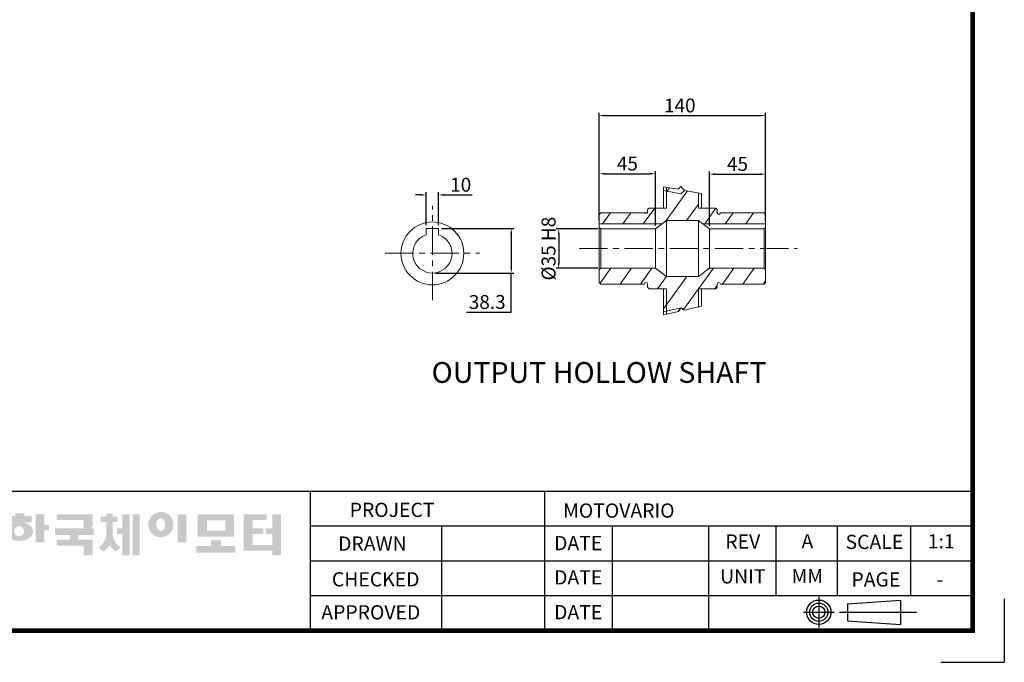
# Model space of a CAD drawing. Extents: x 1673 to 4079, y 1769 to 3504.
# Drawn here: x 2974 to 4079, y 1769 to 2490 of the extents above; entities that cross this region are included whole.
import ezdxf

# ---------------------------------------------------------------- set-up
doc = ezdxf.new("R2010")
doc.units = 0
doc.header["$MEASUREMENT"] = 0
doc.linetypes.add('CENTER', pattern=[50.800000000000004, 31.75, -6.35, 6.35, -6.35])
doc.styles.add('MS_PGOTHIC', font='msgothic.ttc', dxfattribs={"height": 0.2})
doc.styles.add('MX_NOTE_STANDARD', font='txt.shx', dxfattribs={"height": 3.15, "bigfont": 'extfont.shx'})
doc.dimstyles.new('MXDIMSTYLE', dxfattribs={"dimtxt": 3.15, "dimasz": 2.5, "dimexe": 1.5, "dimexo": 1, "dimgap": 1, "dimtad": 1, "dimdec": 4, "dimdsep": 46, "dimtxsty": 'MX_NOTE_STANDARD', "dimcen": 2.5, "dimadec": 0, "dimazin": 0, "dimtfac": 1, "dimtdec": 4, "dimtmove": 2, "dimatfit": 3, "dimfxl": 0, "dimtolj": 1, "dimarcsym": 0})

# ---------------------------------------------------------------- blocks, each defined once
blk = doc.blocks.new('GUIDE LINES')
at = {"linetype": 'Continuous'}
h = blk.add_hatch(color=5, dxfattribs=at)
h.dxf.hatch_style = 1
h.paths.add_polyline_path([(-854.1805892854718, 102.7286657978624), (-861.7217951611938, 102.7286657978624), (-861.7217951611938, 92.6250002457198), (-854.1805892854718, 92.6250002457198), (-830.7762741337256, 92.6250002457198), (-830.7762741337256, 97.5395188472552), (-854.1805892854718, 97.5395188472552)], flags=17)
h.paths.add_polyline_path([(-731.3375569498412, 105.9776963469622), (-738.8787628255632, 105.9776963469622), (-738.8787628255632, 92.6250002457198), (-731.3375569498412, 92.6250002457198), (-707.933241798095, 92.6250002457198), (-707.933241798095, 97.5395188472552), (-731.3375569498412, 97.5395188472552)], flags=17)
h.paths.add_polyline_path([(-905.9491404578871, 105.2357568555181), (-905.9491404578871, 92.6250002457198), (-897.6814983039744, 92.6250002457198), (-897.6814983039744, 105.2357568555181), (-885.1393987814454, 105.2357568555181), (-885.1393987814454, 110.1569196913053), (-918.491239980417, 110.1569196913053), (-918.491239980417, 105.2357568555181)])
edge = h.paths.add_edge_path(flags=16)
edge.add_arc((-852.7019149527478, 113.3039612446409), 4.346325835774337, 0, 360)
edge = h.paths.add_edge_path(flags=16)
edge.add_ellipse((-729.9699520663585, 119.1465686339065), major_axis=(0, -5.504748077564813), ratio=0.6944276805470928, start_angle=0, end_angle=360)
edge = h.paths.add_edge_path()
edge.add_arc((-729.9699520663585, 119.1465686339065), 10.90540315185194, 0, 360)
h.paths.add_polyline_path([(-789.9297783732804, 116.0658586858508), (-788.2288127303468, 116.0658586858508), (-788.2288127303468, 110.2809453973378), (-801.4486241465543, 110.2809453973378), (-801.4486241465543, 105.9776963469622), (-789.1224622372042, 105.9776963469622), (-789.1224622372042, 92.6250002457198), (-796.6636681129276, 92.6250002457198), (-796.6636681129276, 101.0631777454268), (-820.0679832646742, 101.0631777454268), (-820.0679832646742, 105.9776963469622), (-808.6974837152006, 105.9776963469622), (-808.6974837152006, 110.2809453973378), (-821.7157533591048, 110.2809453973378), (-821.7157533591048, 116.0658586858508), (-796.6636681129276, 116.0658586858508), (-796.6636681129276, 123.1109617374434), (-820.0679832646742, 123.1109617374434), (-820.0679832646742, 128.0254803389788), (-789.1224622372042, 128.0254803389788), (-789.1224622372042, 118.5748836406826)])
h.paths.add_polyline_path([(-690.0558221714191, 113.8311812325163), (-674.2558331207856, 113.8311812325163), (-674.2558331207856, 122.9116347098913), (-690.0558221714191, 122.9116347098913)], flags=16)
h.paths.add_polyline_path([(-698.1640027032904, 108.7173356034288), (-666.6083194970365, 108.7173356034288), (-666.6083194970365, 128.0254803389788), (-698.1640027032904, 128.0254803389788)])
h.paths.add_polyline_path([(-830.7762741337256, 118.9527784682309), (-826.6878553241563, 118.9527784682309), (-826.6878553241563, 114.0692662932036), (-830.7762741337256, 114.0692662932036), (-830.7762741337256, 103.8581856206578), (-838.3174800094475, 103.8581856206578), (-838.3174800094475, 127.9966886572213), (-830.7762741337256, 127.9966886572213)])
h.paths.add_polyline_path([(-754.3742244729924, 127.9966886572213), (-748.1729391713702, 127.9966886572213), (-748.1729391713702, 92.6250002457198), (-754.3742244729924, 92.6250002457198)])
h.paths.add_polyline_path([(-715.4744476738169, 127.9966886572213), (-707.933241798095, 127.9966886572213), (-707.933241798095, 103.8581856206578), (-715.4744476738169, 103.8581856206578)])
edge = h.paths.add_edge_path()
edge.add_arc((-761.6554446162208, 107.9977368480292), 14.12482934140864, 206.1490032467094, 239.6407082148847)
edge.add_line((-768.7944275440145, 95.80980319705283), (-764.756979256405, 99.62563941407801))
edge.add_arc((-757.6179963286127, 111.8135730650544), 14.12482934140894, 188.012382612017, 239.6407082148841, ccw=False)
edge.add_line((-771.6049386324989, 109.8447538982236), (-771.6049386324989, 121.2771530839638))
edge.add_line((-771.6049386324989, 121.2771530839638), (-767.5674589521932, 121.2771530839638))
edge.add_line((-767.5674589521932, 121.2771530839638), (-767.5674589521932, 126.007847871201))
edge.add_line((-767.5674589521932, 126.0078478712012), (-771.6049386324989, 126.0078478712012))
edge.add_line((-771.6049386324989, 126.0078478712012), (-771.6049386324989, 128.7474871276676))
edge.add_line((-771.6049386324989, 128.7474871276676), (-777.064284442677, 128.7474871276676))
edge.add_line((-777.064284442677, 128.7474871276676), (-777.064284442677, 126.0078478712012))
edge.add_line((-777.064284442677, 126.0078478712012), (-781.9699440652098, 126.0078478712012))
edge.add_line((-781.9699440652098, 126.0078478712012), (-781.9699440652098, 121.2771530839638))
edge.add_line((-781.9699440652098, 121.2771530839638), (-777.064284442677, 121.2771530839638))
edge.add_line((-777.064284442677, 121.2771530839638), (-777.064284442677, 109.8447538982231))
edge.add_arc((-791.0512267465633, 111.8135730650544), 14.12482934140894, 300.3592917851212, 351.98761738798754, ccw=False)
edge.add_line((-783.9122438187701, 99.62563941407798), (-779.8747955311628, 95.80980319705272))
edge.add_arc((-787.0137784589556, 107.9977368480292), 14.12482934140897, 300.3592917851217, 333.8509967532963)
edge = h.paths.add_edge_path()
edge.add_arc((-875.8566687415, 117.9722611218748), 9.75907332672331, 77.8201598009491, 107.4359150840906)
edge.add_line((-878.7808666025308, 127.282931294634), (-878.7808666025308, 123.7618661370894))
edge.add_line((-878.7808666025308, 123.7618661370895), (-877.0267887600721, 123.3966638102685))
edge.add_arc((-877.2901057962413, 121.6375369130933), 1.778725190101684, 17.034888108354778, 81.48681848215881, ccw=False)
edge.add_line((-875.5894194169459, 122.1586214946489), (-875.5894194169459, 98.62474377508478))
edge.add_arc((-877.2901057962413, 99.14582835664005), 1.778725190101906, 278.51318151784614, 342.96511189166154, ccw=False)
edge.add_line((-877.0267887600721, 97.38670145946482), (-878.7808666025308, 97.02149913264385))
edge.add_line((-878.7808666025308, 97.02149913264385), (-878.7808666025308, 93.50043397509937))
edge.add_arc((-875.8566687415, 102.8111041478586), 9.759073326723314, 252.5640849159138, 282.1798401990553)
edge.add_arc((-874.3374717041847, 99.24280538681238), 5.995447824614734, 275.1654349019046, 350.6014266314889)
edge.add_line((-868.4225054040721, 98.26374038069461), (-868.4225054040721, 122.5196248890388))
edge.add_arc((-874.3374717041847, 121.540559882921), 5.995447824614658, 9.39857336851535, 84.83456509809882)
edge = h.paths.add_edge_path()
edge.add_arc((-927.773970020361, 117.9722611218748), 9.759073326723431, 72.56408491590969, 102.1798401990501)
edge.add_arc((-929.2931670576754, 121.540559882921), 5.995447824614732, 95.16543490190048, 170.6014266314865)
edge.add_line((-935.2081333577903, 122.5196248890388), (-935.2081333577903, 98.26374038069459))
edge.add_arc((-929.2931670576754, 99.24280538681238), 5.995447824614887, 189.3985733685161, 264.8345650981029)
edge.add_arc((-927.773970020361, 102.8111041478586), 9.759073326723342, 257.8201598009534, 287.4359150840939)
edge.add_line((-924.8497721593303, 93.50043397509941), (-924.8497721593303, 97.02149913264391))
edge.add_line((-924.8497721593303, 97.02149913264385), (-926.6038500017889, 97.38670145946482))
edge.add_arc((-926.3405329656207, 99.14582835664005), 1.778725190101712, 197.034888108328, 261.48681848214113, ccw=False)
edge.add_line((-928.0412193449151, 98.62474377508478), (-928.0412193449151, 122.1586214946489))
edge.add_arc((-926.3405329656207, 121.6375369130933), 1.778725190101693, 98.51318151784523, 162.9651118916457, ccw=False)
edge.add_line((-926.6038500017889, 123.3966638102685), (-924.8497721593303, 123.7618661370895))
edge.add_line((-924.8497721593303, 123.7618661370895), (-924.8497721593303, 127.282931294634))
edge = h.paths.add_edge_path()
edge.add_line((-886.4084475235263, 112.664010748961), (-884.109542472424, 117.0226284181009))
edge.add_arc((-883.8806487690526, 140.2572945090108), 23.23579352386145, 241.168367537933, 269.4355753219935, ccw=False)
edge.add_arc((-893.4772810757945, 123.7746326270798), 4.193596097342793, 181.2304466113325, 247.44502609008032, ccw=False)
edge.add_line((-897.6699101871127, 123.6845806278435), (-885.8436876121291, 123.6845806278435))
edge.add_line((-885.8436876121291, 123.6845806278435), (-885.8436876121291, 128.0254803389788))
edge.add_line((-885.8436876121291, 128.0254803389788), (-917.6717844227032, 128.0254803389788))
edge.add_line((-917.6717844227032, 128.0254803389788), (-917.6717844227032, 123.6845806278435))
edge.add_line((-917.6717844227032, 123.6845806278435), (-905.9607285747484, 123.6845806278435))
edge.add_arc((-910.1533576860661, 123.7746326270798), 4.193596097342674, 292.5549739099245, 358.76955338866935, ccw=False)
edge.add_arc((-919.7499899928084, 140.2572945090108), 23.23579352386134, 270.5644246780123, 298.8316324620711, ccw=False)
edge.add_line((-919.5210962894366, 117.022628418101), (-917.2221912383361, 112.6640107489611))
edge.add_arc((-915.1239810545612, 133.8522422077139), 21.29186789187317, 264.3446004539568, 308.686476731049)
edge.add_arc((-888.5066577072998, 133.8522422077139), 21.29186789187298, 231.3135232689558, 275.6553995460478)
edge = h.paths.add_edge_path()
edge.add_ellipse((-852.7019149527478, 113.3039612446409), major_axis=(-12.05297314436484, 0), ratio=0.688211460544094, start_angle=289.5673617865036, end_angle=610.4326382134964)
edge.add_line((-848.6651949261, 121.1199062066726), (-841.641811880067, 121.1199062066726))
edge.add_line((-841.641811880067, 121.1199062066726), (-841.641811880067, 126.6412648698668))
edge.add_line((-841.641811880067, 126.6412648698667), (-848.1465172125186, 126.6412648698667))
edge.add_line((-848.1465172125186, 126.6412648698667), (-848.1465172125186, 128.9423846657186))
edge.add_line((-848.1465172125186, 128.9423846657187), (-855.9512777135601, 128.9423846657187))
edge.add_line((-855.9512777135587, 128.9423846657187), (-855.9512777135587, 126.6412648698668))
edge.add_line((-855.9512777135587, 126.6412648698667), (-863.40389379926, 126.6412648698667))
edge.add_line((-863.40389379926, 126.6412648698667), (-863.40389379926, 121.1199062066726))
edge.add_line((-863.40389379926, 121.1199062066726), (-856.7386349793951, 121.1199062066726))
h.paths.add_polyline_path([(-633.4292283886084, 96.60711130726132), (-650.6510835691142, 96.60711130726132), (-658.1922894448362, 96.60711130726132), (-658.1922894448362, 128.0254803389788), (-638.4921348884327, 128.0254803389788), (-638.4921348884327, 123.1419681639516), (-650.6510835691142, 123.1419681639516), (-650.6510835691142, 115.8864643610539), (-641.3580145956817, 115.8864643610539), (-641.3580145956817, 111.0029521860266), (-650.6510835691142, 111.0029521860266), (-650.6510835691142, 101.4906234822886), (-633.4292283886084, 101.4906234822886), (-633.4292283886084, 111.0029521860266), (-638.9638755203064, 111.0029521860266), (-638.9638755203064, 115.8864643610539), (-633.4292283886084, 115.8864643610539), (-633.4292283886084, 127.9966886572213), (-625.8880225128864, 127.9966886572213), (-625.8880225128864, 92.6250002457198), (-633.4292283886084, 92.6250002457198)])
h.paths.add_polyline_path([(-686.4502177174768, 100.593651858304), (-686.4502177174768, 105.8248789591722), (-678.0452613890279, 105.8248789591722), (-678.0452613890279, 100.593651858304), (-665.642690785784, 100.593651858304), (-665.642690785784, 94.80873856979089), (-699.1296314145425, 94.80873856979089), (-699.1296314145425, 100.593651858304)])
h.paths.add_polyline_path([(-763.2797131150714, 111.0029521860266), (-767.9816162205511, 111.0029521860266), (-767.9816162205511, 115.8864643610539), (-763.2797131150714, 115.8864643610539), (-763.2797131150714, 127.9966886572213), (-757.0784278134488, 127.9966886572213), (-757.0784278134488, 92.6250002457198), (-763.2797131150714, 92.6250002457198)])
edge = h.paths.add_edge_path()
edge.add_line((-854.1805892854718, 92.6250002457198), (-861.7217951611938, 92.6250002457198))
edge.add_line((-861.7217951611938, 92.6250002457198), (-861.7217951611938, 102.7286657978624))
edge.add_line((-861.7217951611938, 102.7286657978624), (-854.1805892854718, 102.7286657978624))
edge.add_line((-854.1805892854718, 102.7286657978624), (-854.1805892854718, 97.5395188472552))
edge.add_line((-854.1805892854718, 97.5395188472552), (-830.7762741337256, 97.5395188472552))
edge.add_line((-830.7762741337256, 97.5395188472552), (-830.7762741337256, 92.62500024571978))
edge.add_line((-830.7762741337256, 92.6250002457198), (-856.4739574746964, 92.6250002457198))
edge.add_line((-731.3375569498412, 92.6250002457198), (-738.8787628255645, 92.6250002457198))
edge.add_line((-738.8787628255632, 92.6250002457198), (-738.8787628255632, 105.9776963469623))
edge.add_line((-738.8787628255632, 105.9776963469622), (-731.3375569498412, 105.9776963469622))
edge.add_line((-731.3375569498412, 105.9776963469622), (-731.3375569498412, 97.5395188472552))
edge.add_line((-731.3375569498412, 97.5395188472552), (-707.933241798095, 97.5395188472552))
edge.add_line((-707.933241798095, 97.5395188472552), (-707.933241798095, 92.62500024571978))
edge.add_line((-707.933241798095, 92.6250002457198), (-733.6309251390658, 92.6250002457198))
blk.add_line((-600.8364249647402, 147.7787082658895), (-1015.467590277831, 147.7787082658895), dxfattribs=at)
at = {"ltscale": 0.1}
for p, q in [((-27.40848939447051, 147.7787082658895), (-600.8364249647402, 147.7787082658895)), ((-600.8364249647416, 147.7787082658895), (-600.8364249647389, 27.40848939447012)), ((-398.0470728551063, 147.7787082658895), (-398.0470728551063, 27.40848939447012)), ((-27.40848939447051, 117.6861535480347), (-600.8364249647402, 117.6861535480347)), ((-486.9724302647282, 117.6861535480347), (-486.9724302647264, 27.40848939447012)), ((-339.3227802261122, 117.6861535480347), (-339.3227802261072, 27.40848939447012)), ((-256.1115512119914, 117.6861535480347), (-256.1115512119914, 27.40848939447012)), ((-197.7871341663667, 117.6861535480347), (-197.7871341663667, 57.5010441123241)), ((-144.6936960842959, 117.6861535480347), (-144.6936960842959, 57.5010441123241)), ((-81.13830007511206, 117.6861535480347), (-81.13830007511206, 57.5010441123241)), ((-27.40848939447051, 87.59359883018077), (-600.8364249647389, 87.59359883018077)), ((-27.40848939447051, 57.5010441123241), (-600.8364249647389, 57.5010441123241)), ((-160.5521012427585, 56.52652843819821), (-160.5521012427585, 30.20504155770092)), ((-135.606712529348, 50.73580132448775), (-89.71396327189404, 53.89437975014964)), ((-89.71396327189404, 53.89437975014964), (-89.71396327189404, 32.83719024574856)), ((-173.7128446830038, 43.3657849979473), (-147.3913578025063, 43.3657849979473)), ((-142.5573586700598, 43.3657849979473), (-75.94319293190483, 43.3657849979473)), ((-135.606712529348, 50.73580132448775), (-135.606712529348, 35.99576867141046)), ((-135.606712529348, 35.99576867141046), (-89.71396327189404, 32.83719024574856))]:
    blk.add_line(p, q, dxfattribs=at)
at = {"color": 8, "linetype": 'Continuous'}
for p in [(0, 54.81697878894026), (0, 54.81697878894026), (-54.81697878894011, 0)]:
    blk.add_line(p, (0, 0), dxfattribs=at)
at = {"linetype": 'Continuous', "const_width": 3.984862714110434, "flags": 128}
blk.add_lwpolyline([(-1818.253281084089, 1303.149516361096), (-1818.253281084089, 27.40848939447012), (-27.40848939447051, 27.40848939447012), (-27.40848939447051, 1303.149516361096)], close=True, dxfattribs=at)
at = {"ltscale": 0.1}
for radius in [10.52859475219933, 7.92550393811249, 5.322413124025951]:
    blk.add_circle((-160.5521012427535, 43.3657849979473), radius, dxfattribs=at)
at = {"ltscale": 25.4}
for s, insert, char_height, width, attachment_point in [('PROJECT', (-566.5667824087627, 138.0798743569966), 12.30842853504, 152.7930779690663, 1), ('A', (-170.4561634425763, 110.8654116443644), 12.30844395134431, 139.6256515502239, 2), ('{\\T0.95;1:1}', (-54.59509243726143, 110.8654116443644), 12.30842853504, 39.67518932348752, 2), ('DRAWN', (-576.5600589048022, 108.875139983722), 12.30844395134431, 82.32392681427127, 1), ('{\\T0.95;DATE}', (-368.7778113485806, 109.3151712016377), 12.30844395134431, 139.6256515502239, 2), ('{\\T0.95;REV}', (-226.3306152953496, 110.6458343685257), 12.30844395134431, 139.6256515502239, 2), ('{\\T0.9;SCALE}', (-112.4230433227431, 110.3263154573947), 12.30844395134431, 87.81146222228546, 2), ('{\\T0.9;CHECKED}', (-581.9425430504298, 77.98849254156173), 12.30844395134431, 139.6256515502239, 1), ('{\\T0.95;DATE}', (-368.7778113485806, 79.63489826596813), 12.30844395134431, 139.6256515502239, 2), ('{\\T0.95;UNIT}', (-226.3306152953496, 80.57046557569636), 12.30844395134431, 139.6256515502239, 2), ('MM', (-170.4561634425763, 80.79004285153508), 12.30844395134431, 139.6256515502239, 2), ('{\\T0.95;PAGE}', (-111.1381178851716, 77.84292076649888), 12.30844395134431, 77.97115666849328, 2), ('{\\T0.95;-}', (-55.76949912068903, 77.84292076649888), 12.30844395134431, 77.97115666849328, 2), ('{\\T0.95;APPROVED}', (-591.1082371983407, 49.43039662932735), 12.30844395134431, 139.6256515502239, 1), ('{\\T0.95;DATE}', (-368.7778113485806, 49.53057549707113), 12.30844395134431, 139.6256515502239, 2)]:
    blk.add_mtext(s, dxfattribs=dict(at, insert=insert, char_height=char_height, width=width, attachment_point=attachment_point))
at = {"color": 4, "ltscale": 25.4, "insert": (-381.8710486944919, 137.4528335368588), "char_height": 12.30842853504, "width": 329.4583838843346, "attachment_point": 1}
blk.add_mtext('{\\T0.95;MOTOVARIO}', dxfattribs=at)
blk = doc.blocks.new('GUIDE LINES1')
at = {"color": 3, "linetype": 'Continuous'}
blk.add_blockref('GUIDE LINES', (0, -4.263256414560601e-14), dxfattribs=at)
blk = doc.blocks.new('*D469')
at = {"color": 3, "linetype": 'Continuous', "lineweight": -2}
for p, q in [((187.352057025553, 45.82147241608184), (187.352057025553, 157.1586667825676)), ((373.9224904632499, 45.82147241608184), (373.9224904632499, 157.1586667825676)), ((193.352057025553, 154.1586667825676), (367.9224904632499, 154.1586667825676))]:
    blk.add_line(p, q, dxfattribs=at)
at = {"color": 3}
for points in [[(193.352057025553, 155.1586667825676), (193.352057025553, 153.1586667825676), (187.352057025553, 154.1586667825676)], [(367.9224904632499, 153.1586667825676), (367.9224904632499, 155.1586667825676), (373.9224904632499, 154.1586667825676)]]:
    blk.add_solid(points, dxfattribs=at)
at = {"layer": 'DEFPOINTS', "color": 0}
for p in [(373.9224904632499, 154.1586667825676), (187.352057025553, 42.22147241608184), (373.9224904632499, 42.22147241608184)]:
    blk.add_point(p, dxfattribs=at)
at = {"color": 3, "linetype": 'Continuous', "insert": (277.6413032141224, 165.5586667825676), "char_height": 15.6, "attachment_point": 5}
blk.add_mtext('\\A1;140', dxfattribs=at)
blk = doc.blocks.new('*D470')
at = {"color": 3, "linetype": 'Continuous', "lineweight": -2}
for p, q in [((185.5165456394435, 26.98716885455963), (138.7759208141215, 26.98716885455963)), ((141.7759208141215, 20.98716885455963), (141.7759208141215, -11.12504649263985)), ((185.5165456394435, -17.12504649263985), (138.7759208141215, -17.12504649263985))]:
    blk.add_line(p, q, dxfattribs=at)
at = {"color": 3}
for points in [[(142.7759208141215, 20.98716885455963), (140.7759208141215, 20.98716885455963), (141.7759208141215, 26.98716885455963)], [(140.7759208141215, -11.12504649263985), (142.7759208141215, -11.12504649263985), (141.7759208141215, -17.12504649263985)]]:
    blk.add_solid(points, dxfattribs=at)
at = {"layer": 'DEFPOINTS', "color": 0}
for p in [(189.1165456394435, 26.98716885455963), (141.7759208141215, -17.12504649263985), (189.1165456394435, -17.12504649263985)]:
    blk.add_point(p, dxfattribs=at)
at = {"color": 3, "linetype": 'Continuous', "insert": (130.3759208141215, 4.928888282841285), "char_height": 15.6, "attachment_point": 5, "rotation": 90}
blk.add_mtext('\\A1;%%C35 H8', dxfattribs=at)
blk = doc.blocks.new('*D471')
at = {"color": 3, "linetype": 'Continuous', "lineweight": -2}
for p, q in [((187.352057025553, 36.40998128038925), (187.352057025553, 91.98711350736028)), ((193.352057025553, 88.98711350736028), (244.3856658421935, 88.98711350736028)), ((250.3856658421935, 30.58716885455963), (250.3856658421935, 91.98711350736028))]:
    blk.add_line(p, q, dxfattribs=at)
at = {"color": 3}
for points in [[(193.352057025553, 89.98711350736028), (193.352057025553, 87.98711350736028), (187.352057025553, 88.98711350736028)], [(244.3856658421935, 87.98711350736028), (244.3856658421935, 89.98711350736028), (250.3856658421935, 88.98711350736028)]]:
    blk.add_solid(points, dxfattribs=at)
at = {"layer": 'DEFPOINTS', "color": 0}
for p in [(250.3856658421935, 88.98711350736028), (187.352057025553, 32.80998128038925), (250.3856658421935, 26.98716885455963)]:
    blk.add_point(p, dxfattribs=at)
at = {"color": 3, "linetype": 'Continuous', "insert": (218.8688614338732, 100.3871135073603), "char_height": 15.6, "attachment_point": 5}
blk.add_mtext('\\A1;45', dxfattribs=at)
blk = doc.blocks.new('*D472')
at = {"color": 3, "linetype": 'Continuous', "lineweight": -2}
for p, q in [((310.8888816466094, 30.58716885455963), (310.8888816466094, 91.52711990736009)), ((316.8888816466094, 88.52711990736009), (367.9224904632499, 88.52711990736009)), ((373.9224904632499, 36.40998128038925), (373.9224904632499, 91.52711990736009))]:
    blk.add_line(p, q, dxfattribs=at)
at = {"color": 3}
for points in [[(316.8888816466094, 89.52711990736009), (316.8888816466094, 87.52711990736009), (310.8888816466094, 88.52711990736009)], [(367.9224904632499, 87.52711990736009), (367.9224904632499, 89.52711990736009), (373.9224904632499, 88.52711990736009)]]:
    blk.add_solid(points, dxfattribs=at)
at = {"layer": 'DEFPOINTS', "color": 0}
for p in [(373.9224904632499, 88.52711990736009), (310.8888816466094, 26.98716885455963), (373.9224904632499, 32.80998128038925)]:
    blk.add_point(p, dxfattribs=at)
at = {"color": 3, "linetype": 'Continuous', "insert": (342.4056860549297, 99.92711990736008), "char_height": 15.6, "attachment_point": 5}
blk.add_mtext('\\A1;45', dxfattribs=at)
blk = doc.blocks.new('*D473')
at = {"color": 3, "linetype": 'Continuous', "lineweight": -2}
for p, q in [((-7.057954455549861, 31.07360561170024), (-7.057954455549861, 68.20302874109973)), ((7.057954455550316, 31.07360561170024), (7.057954455550316, 68.20302874109973)), ((-13.05795445554986, 65.20302874109973), (-19.05795445554986, 65.20302874109973)), ((13.05795445555032, 65.20302874109973), (44.50995445555031, 65.20302874109973))]:
    blk.add_line(p, q, dxfattribs=at)
at = {"color": 3}
for points in [[(-13.05795445554986, 64.20302874109973), (-13.05795445554986, 66.20302874109973), (-7.057954455549861, 65.20302874109973)], [(13.05795445555032, 66.20302874109973), (13.05795445555032, 64.20302874109973), (7.057954455550316, 65.20302874109973)]]:
    blk.add_solid(points, dxfattribs=at)
at = {"layer": 'DEFPOINTS', "color": 0}
for p in [(7.057954455550316, 65.20302874109973), (-7.057954455549861, 27.47360561170024), (7.057954455550316, 27.47360561170024)]:
    blk.add_point(p, dxfattribs=at)
at = {"color": 3, "linetype": 'Continuous', "insert": (31.78395445555032, 76.60302874109972), "char_height": 15.6, "attachment_point": 5}
blk.add_mtext('\\A1;10', dxfattribs=at)
blk = doc.blocks.new('*D474')
at = {"color": 3, "linetype": 'Continuous', "lineweight": -2}
for p, q in [((10.65795445555032, 27.47360561170024), (91.55226473164294, 27.47360561170022)), ((88.55226473164294, 21.47360561170022), (88.55226473164294, -16.46142216132775)), ((3.6, -22.46142216132773), (91.55226473164294, -22.46142216132775)), ((88.55226473164294, -66.33540838369231), (88.55226473164294, -22.46142216132775)), ((38.15226473164294, -66.33540838369231), (88.55226473164294, -66.33540838369231))]:
    blk.add_line(p, q, dxfattribs=at)
at = {"color": 3}
for points in [[(89.55226473164294, 21.47360561170022), (87.55226473164294, 21.47360561170022), (88.55226473164294, 27.47360561170022)], [(87.55226473164294, -16.46142216132775), (89.55226473164294, -16.46142216132775), (88.55226473164294, -22.46142216132775)]]:
    blk.add_solid(points, dxfattribs=at)
at = {"layer": 'DEFPOINTS', "color": 0}
for p in [(7.057954455550316, 27.47360561170024), (0, -22.46142216132773), (88.55226473164294, -22.46142216132774)]:
    blk.add_point(p, dxfattribs=at)
at = {"color": 3, "linetype": 'Continuous', "insert": (61.55226473164294, -54.93540838369231), "char_height": 15.6, "attachment_point": 5}
blk.add_mtext('\\A1;38.3', dxfattribs=at)
blk = doc.blocks.new('output p090')
at = {"linetype": 'Continuous', "lineweight": 13, "ltscale": 30}
h = blk.add_hatch(dxfattribs=at)
h.set_pattern_fill('ANSI31-Metric', color=256, scale=5.854463999999999, angle=9)
h.set_pattern_definition([(54.00000000000001, (457.2667368152777, -9470.533463369065), (-15.03794575893635, 10.92570712770511), [])])
h.paths.add_polyline_path([(278.9380366273806, 74.8031090838657), (275.8205505035155, 71.62249944006237), (262.7506379129679, 73.8303520799692), (262.7370861394099, 73.75012911008082), (262.7370861394099, 50.45486741926982), (259.2081089116352, 50.45486741926982), (250.3856658421935, 50.45486741926982), (243.3277113866422, 50.45486741926982), (241.5632227727554, 48.69037880538269), (241.5632227727554, 45.16140157760731, -1.000000000000007), (238.0342455449788, 45.16140157760731), (189.1165456394435, 45.16140157760731), (187.352057025553, 43.39691296371609), (187.352057025553, 32.80998128038925), (258.0761728197056, 32.80998128038925), (262.7370861394099, 36.33895850816532), (298.5374613493957, 36.33895850816532), (303.1983746690992, 32.80998128038925), (373.9224904632499, 32.80998128038925), (373.9224904632499, 43.39691296371609), (372.1580018493621, 45.16140157760731), (323.7240609342778, 45.16140157760731), (323.1412833352622, 44.57862397859083, -0.002388352250902939), (323.1356399168988, 44.56273992878221, -0.8403404847877327), (319.7113247160512, 45.16140157760731), (319.7113247160512, 48.69037880538406), (317.9468361021634, 50.45486741927118), (310.8888816466094, 50.45486741926982), (302.0664385771704, 50.45486741926982), (298.5374613493957, 50.45486741927118), (298.5374613493957, 67.57064137551731), (298.5254924834678, 67.57270009795877), (282.9335379045485, 70.25461724755462), (278.9380366273806, 66.2697054139154)])
h.paths.add_polyline_path([(282.5426391470808, -64.11718370035783), (298.5374613493957, -60.56504527059201), (298.5374613493957, -40.06339847318304), (302.0664385771704, -40.06339847318304), (310.8888816466094, -40.06339847318304), (316.4793773964036, -40.06339847318304), (319.7113247160512, -36.83145115353545), (319.711324716053, -34.76993263151905, -0.9999999999999999), (323.2403019438268, -34.76993263151905), (372.1580018493621, -34.76993263151905), (373.9224904632499, -33.0054440176317), (373.9224904632499, -18.88953510652721), (372.1580018493621, -17.12504649263985), (310.8888816466094, -17.12504649263985), (298.5374613493957, -26.47683614624532), (262.7370861394099, -26.47683614624532), (250.3856658421935, -17.12504649263985), (189.1165456394435, -17.12504649263985), (187.352057025553, -18.88953510652721), (187.352057025553, -33.0054440176317), (189.1165456394435, -34.76993263151905), (238.0342455449788, -34.76993263152042, -0.9999999999999999), (241.5632227727554, -34.76993263152042), (241.5632227727554, -38.29890985929615), (243.3277113866422, -40.06339847318304), (250.3856658421935, -40.06339847318304), (259.2081089116352, -40.06339847318304), (259.2081089116352, -69.39698172051317), (276.2928486442368, -65.66529694418182), (276.3369170608237, -65.70925008669724), (279.1381235626075, -62.90804358491528), (279.1554316296349, -61.59263049083938)])
at = {"linetype": 'Continuous', "lineweight": 13}
for p, q in [((259.2081089116352, 74.42877857695987), (259.2081089116352, 50.45486741927118)), ((259.2081089116389, 74.42877857695987), (275.8205505035155, 71.62249944006237)), ((262.7370861394099, 73.75012911008082), (262.7370861394099, 50.45486741927118)), ((275.8205505035155, 71.62249944006237), (278.9380366273806, 74.8031090838657)), ((278.9380366273806, 66.2697054139154), (282.9335379045485, 70.25461724755462)), ((282.9335379045485, 70.25461724755462), (302.0664385771704, 66.96363444128076)), ((298.5374613493957, 67.64228390816209), (298.5374613493957, 50.45486741927118)), ((302.0664385771704, 66.96363444128076), (302.0664385771704, 50.45486741927118)), ((187.352057025553, 43.39691296371609), (189.1165456394435, 45.16140157760731)), ((189.1165456394435, 45.16140157760731), (238.0342455449788, 45.16140157760731)), ((243.3277113866422, 50.45486741926982), (241.5632227727554, 48.69037880538269)), ((241.5632227727554, 48.69037880538269), (241.5632227727554, 45.16140157760731)), ((243.3277113866422, 50.45486741926982), (250.3856658421935, 50.45486741926982)), ((250.3856658421935, 50.45486741926982), (262.7370861394099, 50.45486741926982)), ((298.5374613493957, 50.45486741926982), (310.8888816466094, 50.45486741926982)), ((310.8888816466094, 50.45486741926982), (317.9468361021634, 50.45486741927118)), ((317.9468361021634, 50.45486741927118), (319.7113247160512, 48.69037880538406)), ((319.7113247160512, 48.69037880538406), (319.7113247160512, 45.16140157760731)), ((323.1281137885496, 44.5654544318769), (323.7240609342778, 45.16140157760731)), ((323.2403019438268, 45.16140157760731), (372.1580018493621, 45.16140157760731)), ((372.1580018493621, 45.16140157760731), (373.9224904632499, 43.39691296371609)), ((187.352057025553, 43.39691296371609), (187.352057025553, 28.75165746844812)), ((250.3856658421935, 26.98716885455963), (262.7370861394099, 36.33895850816532)), ((262.7370861394099, 36.33895850816532), (298.5374613493957, 36.33895850816532)), ((262.7370861394099, 36.33895850816532), (262.7370861394099, -26.47683614624532)), ((298.5374613493957, 36.33895850816532), (310.8888816466094, 26.98716885455963)), ((298.5374613493957, 36.33895850816532), (298.5374613493957, -26.47683614624532)), ((373.9224904632499, 43.39691296371609), (373.9224904632499, 28.75165746844812)), ((-7.057954455549861, 27.47360561170024), (-7.057954455549861, 20.49102884340925)), ((-7.057954455549861, 27.47360561170024), (7.057954455550316, 27.47360561170024)), ((7.057954455550316, 27.47360561170024), (7.057954455550316, 20.49102884340925)), ((187.352057025553, 32.80998128038925), (258.0761728197056, 32.80998128038925)), ((189.1165456394435, 26.98716885455963), (187.352057025553, 28.75165746844812)), ((187.352057025553, 28.75165746844812), (187.352057025553, -18.88953510652721)), ((189.1165456394435, 26.98716885455963), (250.3856658421935, 26.98716885455963)), ((189.1165456394435, 26.98716885455963), (189.1165456394435, -17.12504649263985)), ((250.3856658421935, 26.98716885455963), (250.3856658421935, -17.12504649263985)), ((303.1983746690992, 32.80998128038925), (373.9224904632499, 32.80998128038925)), ((310.8888816466094, 26.98716885455963), (372.1580018493621, 26.98716885455963)), ((310.8888816466094, 26.98716885455963), (310.8888816466094, -17.12504649263985)), ((372.1580018493621, 26.98716885455963), (373.9224904632499, 28.75165746844812)), ((372.1580018493621, 26.98716885455963), (372.1580018493621, -17.12504649263985)), ((373.9224904632499, 28.75165746844812), (373.9224904632499, 25.22268024067364)), ((373.9224904632499, 25.22268024067364), (373.9224904632499, -15.36055787875137)), ((35.03354987076636, -0.4053144877278783), (35.27107837875974, -0.1677859797335941)), ((189.1165456394435, -17.12504649263985), (187.352057025553, -18.88953510652721)), ((187.352057025553, -18.88953510652721), (187.352057025553, -33.0054440176317)), ((189.1165456394435, -17.12504649263985), (250.3856658421935, -17.12504649263985)), ((250.3856658421935, -17.12504649263985), (262.7370861394099, -26.47683614624532)), ((310.8888816466094, -17.12504649263985), (298.5374613493957, -26.47683614624532)), ((310.8888816466094, -17.12504649263985), (372.1580018493621, -17.12504649263985)), ((372.1580018493621, -17.12504649263985), (373.9224904632499, -18.88953510652721)), ((373.9224904632499, -15.36055787875137), (373.9224904632499, -18.88953510652721)), ((373.9224904632499, -18.88953510652721), (373.9224904632499, -33.0054440176317)), ((187.352057025553, -33.0054440176317), (189.1165456394435, -34.76993263151905)), ((262.7370861394099, -26.47683614624532), (298.5374613493957, -26.47683614624532)), ((373.9224904632499, -33.0054440176317), (372.1580018493621, -34.76993263151905)), ((189.1165456394435, -34.76993263151905), (238.0342455449788, -34.76993263151905)), ((241.5632227727554, -34.76993263152042), (241.5632227727554, -38.29890985929615)), ((243.3277113866422, -40.06339847318304), (241.5632227727554, -38.29890985929615)), ((243.3277113866422, -40.06339847318304), (250.3856658421935, -40.06339847318304)), ((250.3856658421935, -40.06339847318304), (262.7370861394099, -40.06339847318304)), ((259.2081089116352, -40.06339847318304), (259.2081089116352, -69.39698172051317)), ((262.7370861394099, -40.06339847318304), (262.7370861394099, -68.52283139803603)), ((298.5374613493957, -40.06339847318304), (298.5374613493957, -60.65547849574727)), ((298.5374613493957, -40.06339847318304), (310.8888816466094, -40.06339847318304)), ((302.0664385771704, -40.06339847318304), (302.0664385771704, -59.78132817327082)), ((310.8888816466094, -40.06339847318304), (317.9468361021634, -40.06339847318304)), ((316.4793773964036, -40.06339847318304), (319.7113247160512, -36.83145115353545)), ((319.7113247160512, -38.29890985929615), (317.9468361021634, -40.06339847318304)), ((319.7113247160512, -34.76993263151905), (319.7113247160512, -38.29890985929615)), ((323.2403019438268, -34.76993263151905), (372.1580018493621, -34.76993263151905)), ((259.2081089116352, -69.39698172051317), (276.2928486442368, -65.66529694418182)), ((279.1554316296349, -61.59263049083938), (282.5426391470808, -64.11718370035783)), ((282.5426391470808, -64.11718370035783), (302.0664385771704, -59.78132817327219))]:
    blk.add_line(p, q, dxfattribs=at)
at = {"color": 3, "linetype": 'Continuous', "lineweight": 13, "ltscale": 30}
for p, q in [((278.9380366273806, 66.26970541391677), (259.2081089116352, 70.26224726691692)), ((279.155431629634, -61.59263049083938), (259.2081089116352, -65.8474485449949))]:
    blk.add_line(p, q, dxfattribs=at)
at = {"color": 3, "linetype": 'Continuous'}
for p, q in [((282.9335379045485, 70.25461724755462), (278.9380366273806, 74.8031090838657)), ((238.0342455449788, 45.16140157760731), (241.5632227727554, 45.16140157760731)), ((276.2928486442368, -65.66529694418182), (279.155431629634, -61.59263049083938))]:
    blk.add_line(p, q, dxfattribs=at)
at = {"color": 1, "linetype": 'CENTER', "lineweight": 13}
for p, q in [((0, -52.89675300627619), (0, 52.8967530062763)), ((-52.89675300627619, 0), (52.89675300627619, 0)), ((164.7040116603271, 4.931061180960683), (409.2742452603259, 4.931061180960683))]:
    blk.add_line(p, q, dxfattribs=at)
at = {"linetype": 'Continuous', "lineweight": 13}
blk.add_circle((0, -0.4053144877278783), 35.28977227776001, dxfattribs=at)
for centre, radius, start, end in [((321.4758133299408, 45.16140157760731), 1.764488613888688, 180, 0), ((0, -0.4053144877278783), 22.05610767359996, 108.6629248849366, 71.33707511505592), ((239.7987341588666, -34.76993263152042), 1.764488613887542, 0, 180), ((321.4758133299408, -34.76993263151905), 1.764488613887542, 0, 180)]:
    blk.add_arc(centre, radius, start, end, dxfattribs=at)
at = {"lineweight": 13, "style": 'MS_PGOTHIC', "width": 1.007217814355569}
blk.add_text('OUTPUT HOLLOW SHAFT', height=23.33024127525487, dxfattribs=at).set_placement((-0.9038804716715276, -145.679408383692))
at = {"color": 3, "linetype": 'Continuous'}
dim = blk.add_linear_dim(base=(373.9224904632499, 154.1586667825676), p1=(187.352057025553, 42.22147241608184), p2=(373.9224904632499, 42.22147241608184), text='140', dimstyle='MXDIMSTYLE', override={"dimscale": 1.2, "dimtxt": 13, "dimasz": 5, "dimexe": 2.5, "dimexo": 3, "dimgap": 3, "dimtoh": 1, "dimdec": 0, "dimzin": 9, "dimtxsty": 'Standard', "dimcen": 0, "dimclrd": 3, "dimclre": 3, "dimclrt": 3, "dimtdec": 0, "dimtofl": 0, "dimtmove": 0, "dimtfill": 0, "dimtzin": 0}, dxfattribs=at)
dim.commit()
dim.dimension.update_dxf_attribs({"geometry": '*D469', "text_midpoint": (277.6413032141224, 154.1586667825676), "dimtype": 160})
for base, p1, p2, text, picture, middle in [((250.3856658421935, 88.98711350736028), (187.352057025553, 32.80998128038925), (250.3856658421935, 26.98716885455963), '45', '*D471', (218.8688614338732, 100.3871135073603)), ((373.9224904632499, 88.52711990736009), (310.8888816466094, 26.98716885455963), (373.9224904632499, 32.80998128038925), '45', '*D472', (342.4056860549297, 99.92711990736008)), ((7.057954455550316, 65.20302874109973), (-7.057954455549861, 27.47360561170024), (7.057954455550316, 27.47360561170024), '10', '*D473', (31.78395445555032, 76.60302874109972))]:
    dim = blk.add_linear_dim(base=base, p1=p1, p2=p2, text=text, dimstyle='MXDIMSTYLE', override={"dimscale": 1.2, "dimtxt": 13, "dimasz": 5, "dimexe": 2.5, "dimexo": 3, "dimgap": 3, "dimtoh": 1, "dimdec": 0, "dimzin": 9, "dimtxsty": 'Standard', "dimcen": 0, "dimclrd": 3, "dimclre": 3, "dimclrt": 3, "dimtdec": 0, "dimtofl": 0, "dimtmove": 0, "dimtfill": 0, "dimtzin": 0}, dxfattribs=at)
    dim.commit()
    dim.dimension.update_dxf_attribs({"geometry": picture, "text_midpoint": middle})
for base, p1, p2, text, picture, middle in [((88.55226473164294, -22.46142216132775), (7.057954455550316, 27.47360561170024), (0, -22.46142216132773), '38.3', '*D474', (61.55226473164294, -66.33540838369231)), ((141.7759208141215, -17.12504649263985), (189.1165456394435, 26.98716885455963), (189.1165456394435, -17.12504649263985), '%%C35 H8', '*D470', (141.7759208141215, 4.928888282841285))]:
    dim = blk.add_linear_dim(base=base, p1=p1, p2=p2, angle=90, text=text, dimstyle='MXDIMSTYLE', override={"dimscale": 1.2, "dimtxt": 13, "dimasz": 5, "dimexe": 2.5, "dimexo": 3, "dimgap": 3, "dimtoh": 1, "dimdec": 0, "dimzin": 9, "dimtxsty": 'Standard', "dimcen": 0, "dimclrd": 3, "dimclre": 3, "dimclrt": 3, "dimtdec": 0, "dimtofl": 0, "dimtmove": 0, "dimtfill": 0, "dimtzin": 0}, dxfattribs=at)
    dim.commit()
    dim.dimension.update_dxf_attribs({"geometry": picture, "text_midpoint": middle, "dimtype": 160})

msp = doc.modelspace()

# ---------------------------------------------------------------- block references
at = {"color": 3, "linetype": 'Continuous', "xscale": 1.296647844231169, "yscale": 1.296647844231169, "zscale": 1.296647844231169}
msp.add_blockref('GUIDE LINES1', (4078.504664597122, 1769.103404306282), dxfattribs=at)
at = {"color": 3, "linetype": 'Continuous', "lineweight": -3}
msp.add_blockref('output p090', (3436.686753006276, 2228.319408383692), dxfattribs=at)

doc.saveas('drawing.dxf')
